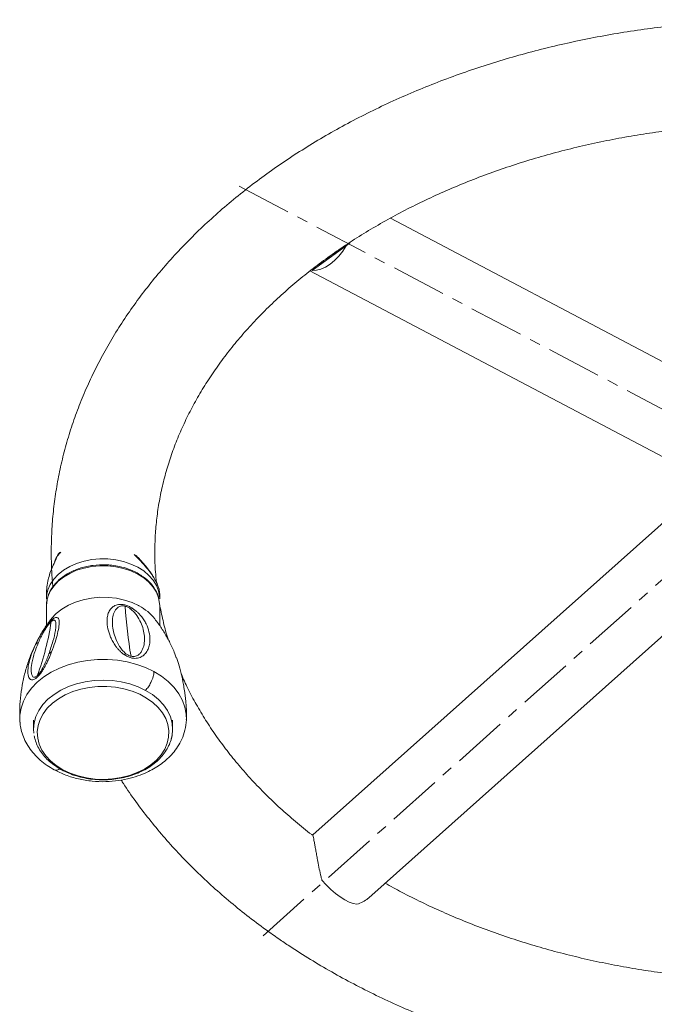
# Model space of a CAD drawing. Units: millimetres. Extents: x -1939 to 4781, y -2061 to 2691.
# Drawn here: x -797 to -601, y 94 to 399 of the extents above; entities that cross this region are included whole.
import ezdxf

# ---------------------------------------------------------------- set-up
doc = ezdxf.new("R2010")
doc.units = ezdxf.units.MM
doc.linetypes.add('CENTERX2', pattern=[20.32, 12.7, -2.54, 2.54, -2.54])
doc.layers.add('FORMAT', color=7, linetype='Continuous')

msp = doc.modelspace()

# ---------------------------------------------------------------- linework, layer by layer
at = {"color": 7, "linetype": 'Continuous', "lineweight": 15}
for p, q in [((-576.7896549, 281.4108944), (-682.7350772, 337.2164857)), ((-706.9344013, 321.0865238), (-696.3806746, 328.722585)), ((-707.5807354, 320.9172903), (-590.9579499, 259.4875149)), ((-591.5243163, 249.3451959), (-706.6926425, 146.6534342)), ((-785.2892286, 233.5135904), (-785.2888032, 233.513851)), ((-789.0073522, 221.2235218), (-789.0073522, 219.6019378)), ((-789.0062352, 219.4621253), (-789.0073522, 219.6019378)), ((-754.0082595, 219.7279925), (-754.0073514, 219.6019378)), ((-754.0073514, 219.6019378), (-754.0073514, 220.9456816)), ((-789.0073522, 217.4806174), (-788.9892294, 218.0436313)), ((-789.0073522, 217.4806174), (-789.0073522, 211.349823)), ((-754.0073514, 211.346649), (-754.0073514, 217.4806174)), ((-689.3890901, 127.2475819), (-589.2215285, 216.5636612)), ((-797.2487345, 182.2304617), (-797.2109319, 181.8644103)), ((-793.0073523, 182.1252776), (-793.0073523, 179.483201)), ((-750.0073514, 179.483201), (-750.0073514, 182.1252776)), ((-745.7749137, 182.029128), (-745.7659371, 182.2313374)), ((-750.0073514, 179.483201), (-750.0080838, 179.3577148))]:
    msp.add_line(p, q, dxfattribs=at)
at = {"color": 8, "linetype": 'Continuous', "lineweight": 15}
msp.add_line((-784.5236577, 234.0249759), (-785.2050874, 233.4551322), dxfattribs=at)
at = {"color": 7, "linetype": 'Continuous', "lineweight": 15, "flags": 128}
for points in [[(-706.9344013, 321.0865238), (-705.6081885, 321.1497461), (-704.217073, 321.5002386), (-702.7943727, 322.1296068), (-701.374162, 323.0227771), (-699.9904558, 324.1583576), (-698.6763945, 325.5091504), (-697.4634505, 327.0428035), (-696.3806746, 328.722585)], [(-760.820485, 227.2796197), (-758.9570796, 226.1044415), (-757.3491617, 224.753707), (-756.0294636, 223.2549135), (-755.0248507, 221.6385719), (-754.355774, 219.9375864), (-754.035854, 218.1865841), (-754.0073514, 217.4806174)], [(-760.3489843, 217.4194257), (-762.5217546, 218.438172), (-764.8774457, 219.2278991), (-767.3681026, 219.7725306), (-769.9430226, 220.0609792), (-772.5497879, 220.0873731), (-775.1353322, 219.8511748), (-777.6470213, 219.3571928), (-780.0337244, 218.615483), (-782.2468552, 217.6411445), (-784.2413606, 216.4540121), (-785.9766383, 215.0782524), (-787.4173631, 213.5418718), (-787.4834786, 213.4583739)], [(-758.3777725, 191.3356246), (-760.7123582, 192.4444383), (-763.2316493, 193.3282931), (-765.8925399, 193.972066), (-768.6495015, 194.3647419), (-771.4553617, 194.4996021), (-774.2621115, 194.3743389), (-777.0217265, 193.9910957), (-779.6869891, 193.3564299), (-782.2122959, 192.4812008), (-784.554438, 191.3803839), (-786.6733409, 190.0728143), (-788.5327496, 188.5808649), (-790.1008489, 186.9300636), (-791.3508084, 185.1486558), (-792.2612408, 183.267122), (-792.8165684, 181.3176558), (-793.0072895, 179.333613), (-792.94288, 178.1203823)], [(-783.9252902, 166.8117745), (-781.6682247, 165.7430013), (-779.2298382, 164.8964884), (-776.6536438, 164.2873418), (-773.9856136, 163.9264318), (-771.2733588, 163.8201988), (-768.5652796, 163.9705386), (-765.9097018, 164.3747683), (-763.3540141, 165.0256745), (-760.943823, 165.9116416), (-758.7221383, 167.0168597), (-756.728606, 168.3216061), (-754.9988008, 169.8025974), (-753.5635911, 171.4334055), (-752.4485882, 173.1849285), (-751.6736894, 175.0259104), (-751.2527228, 176.9234989), (-751.1932005, 178.8438314), (-751.4961847, 180.7526396), (-752.1562687, 182.6158608), (-753.1616732, 184.4002457), (-754.4944568, 186.0739519), (-756.1308359, 187.6071121), (-758.0416093, 188.972367), (-760.1926792, 190.1453536), (-762.5456597, 191.10514), (-765.0585618, 191.8345987), (-767.6865427, 192.3207126), (-770.382706, 192.5548068), (-773.0989387, 192.5327041), (-775.7867694, 192.2547987), (-778.3982339, 191.72605), (-780.8867304, 190.9558935), (-783.2078517, 189.9580726), (-785.3201772, 188.7503935), (-787.1860126, 187.3544072), (-788.7720619, 185.7950252), (-790.0500221, 184.1000747), (-790.9970878, 182.299802), (-791.5963588, 180.4263331), (-791.8371409, 178.5131001), (-791.7151375, 176.5942447), (-791.2325257, 174.7040089), (-790.3979176, 172.876124), (-789.226207, 171.1432087), (-787.738303, 169.5361868), (-785.9607573, 168.0837357), (-783.9252902, 166.8117745)], [(-750.4193724, 176.3348289), (-750.1981352, 177.276045), (-750.0074142, 179.2600878), (-750.1845631, 181.2447596), (-750.7265508, 183.1961021), (-751.6241038, 185.0807274), (-752.8618646, 186.8663889), (-754.4186549, 188.5225335), (-756.2678376, 190.0208241), (-758.3777725, 191.3356246)], [(-693.0799163, 125.2422089), (-694.1934524, 125.4558162), (-695.4386823, 125.9094654), (-696.785782, 126.5922913), (-698.2024878, 127.4879399), (-699.6548689, 128.57496), (-701.1081399, 129.8273167), (-702.5274942, 131.2150156), (-703.8789376, 132.7048206)]]:
    msp.add_lwpolyline(points, dxfattribs=at)
at = {"color": 8, "linetype": 'Continuous', "lineweight": 15, "flags": 128}
for points in [[(-789.0073522, 219.6019378), (-788.9431004, 220.6613449), (-788.5524095, 222.4051522), (-787.8147305, 224.0918942), (-786.7450802, 225.6872336), (-785.3652337, 227.1586939), (-783.7032807, 228.4763204), (-781.7930538, 229.6132901), (-779.6734396, 230.5464575), (-777.3875875, 231.2568261), (-774.9820307, 231.7299348), (-772.5057394, 231.9561524), (-770.0091239, 231.9308738), (-767.543008, 231.6546137), (-765.1575947, 231.1329958), (-762.9014441, 230.3766389), (-760.820485, 229.4009401)], [(-785.2050874, 233.4551322), (-785.2798131, 233.5045493), (-785.2892286, 233.5135904)], [(-788.9892294, 218.0436313), (-788.9431004, 218.5400246), (-788.5524095, 220.2838319), (-787.8147305, 221.9705738), (-786.7450802, 223.5659132), (-785.3652337, 225.0373735), (-783.7032807, 226.355), (-781.7930538, 227.4919697), (-779.6734396, 228.4251371), (-777.3875875, 229.1355057), (-774.9820307, 229.6086144), (-772.5057394, 229.834832), (-770.0091239, 229.8095534), (-767.543008, 229.5332933), (-765.1575947, 229.0116754), (-762.9014441, 228.2553185), (-760.820485, 227.2796197)], [(-760.820485, 229.4009401), (-758.9570796, 228.2257618), (-757.3491617, 226.8750274), (-756.0294636, 225.3762339), (-755.0248507, 223.7598923), (-754.355774, 222.0589068), (-754.035854, 220.3079045), (-754.0082595, 219.7279925)], [(-755.7823906, 197.120028), (-758.3548926, 198.3551754), (-761.1191872, 199.3620568), (-764.0349645, 200.1259898), (-767.0597061, 200.6358344), (-770.1493044, 200.884156), (-773.2587061, 200.8673334), (-776.3425691, 200.585612), (-779.3559237, 200.0431), (-782.2548285, 199.2477083), (-784.9970108, 198.2110356), (-787.5424836, 196.9481989), (-789.854128, 195.4776132), (-791.8982352, 193.8207229), (-793.6449973, 192.0016892), (-795.0689427, 190.0470378), (-796.1493071, 187.9852719), (-796.8703362, 185.8464566), (-797.221516, 183.6617807), (-797.2487615, 182.2312007)], [(-745.7659371, 182.2313374), (-745.8169784, 183.9398906), (-746.2153926, 186.120511), (-746.9826205, 188.2512745), (-748.1074742, 190.3011098), (-749.5735508, 192.2401255), (-751.3594716, 194.0400466), (-753.4391939, 195.674626), (-755.7823906, 197.120028)]]:
    msp.add_lwpolyline(points, dxfattribs=at)
at = {"color": 7, "linetype": 'Continuous', "lineweight": 15}
for centre, radius, start, end in [((-617.18653, 226.8408972), 147.8193209, 183.687491835, 189.726220688), ((-762.1453106, 215.201123), 1.6693409, 106.246656911, 125.56133574), ((-767.5586225, 203.74104), 15.4621188, 38.870486865, 62.207068762), ((-872.5111585, 225.4344191), 85.9292509, 339.867397365, 351.404048799), ((-791.1314532, 204.6694073), 1.492211, 103.745281784, 146.500097013), ((-786.9986956, 201.7330182), 1.5244363, 105.76602601, 146.403416111), ((-763.279881, 200.3457357), 2.6027001, 116.69241069, 129.657366339), ((-784.3082492, 182.7050859), 12.9491864, 182.097250443, 187.956871092)]:
    msp.add_arc(centre, radius, start, end, dxfattribs=at)
for points, knots in [([(-717.1981239, 114.5541582), (-716.0854114, 113.7964905), (-712.9025986, 111.6292509), (-707.4847546, 108.1888683), (-700.8873785, 104.2939117), (-694.0921736, 100.5870119), (-687.1123278, 97.0697537), (-679.9570521, 93.7475966), (-672.6370575, 90.6246647), (-665.1628576, 87.7050313), (-657.5451791, 84.9923768), (-649.7948131, 82.4900884), (-641.9226772, 80.2012583), (-633.9397964, 78.1286949), (-625.8572958, 76.2749251), (-617.6863904, 74.6421976), (-609.4383755, 73.2324849), (-601.1246167, 72.0474849), (-592.75654, 71.088622), (-584.3456208, 70.357048), (-575.9033736, 69.8536426), (-567.4413407, 69.5790137), (-558.971081, 69.5334979), (-550.5041785, 69.7171605), (-542.0522155, 70.1297938), (-533.6267552, 70.7709174), (-525.2393096, 71.6397818), (-516.901344, 72.7353697), (-508.6242702, 74.0563967), (-500.4194369, 75.6013122), (-492.2981188, 77.3683), (-484.2715072, 79.3552785), (-476.3507011, 81.5599009), (-468.5466977, 83.9795545), (-460.8703851, 86.611359), (-453.3325335, 89.4521647), (-445.9437877, 92.4985485), (-438.7146591, 95.7468091), (-431.6555348, 99.1929525), (-424.7766912, 102.8326676), (-418.0882487, 106.6613267), (-411.6001419, 110.6739832), (-405.3220821, 114.8653762), (-399.2635686, 119.2299017), (-393.4338642, 123.7616007), (-387.8419662, 128.4541483), (-382.4965723, 133.3008464), (-377.4060414, 138.2946204), (-372.5783499, 143.4280222), (-368.0210442, 148.6932416), (-363.7411924, 154.082127), (-359.745336, 159.5862157), (-356.0394463, 165.1967759), (-352.6288874, 170.9048573), (-349.5183901, 176.7013504), (-346.7120386, 182.5770505), (-344.2132725, 188.5227238), (-342.024904, 194.5291703), (-340.1491506, 200.5872814), (-338.5876801, 206.688086), (-337.3416649, 212.8227848), (-336.4118423, 218.9827696), (-335.7985746, 225.1596266), (-335.5019052, 231.3451264), (-335.5216076, 237.5311811), (-335.8572014, 243.7095487), (-336.5079268, 249.8720867), (-337.472761, 256.0107413), (-338.750496, 262.1177695), (-340.3397057, 268.1854124), (-342.2387132, 274.2058555), (-344.4455477, 280.171199), (-346.9578926, 286.0734402), (-349.7730313, 291.9044691), (-352.8877937, 297.6560792), (-356.298509, 303.319991), (-360.0009668, 308.8878886), (-363.990392, 314.3514643), (-368.2614322, 319.7024704), (-372.8081597, 324.9327726), (-377.6240868, 330.0344025), (-382.702191, 334.9996055), (-388.0349502, 339.8208834), (-393.6143818, 344.4910276), (-399.4320856, 349.0031456), (-405.4792864, 353.3506782), (-411.7468751, 357.5274098), (-418.2254462, 361.5274728), (-424.9053322, 365.3453464), (-431.7766331, 368.9758526), (-438.829242, 372.4141496), (-446.0528343, 375.6557089), (-453.4369097, 378.6963237), (-460.9708244, 381.5321079), (-468.643841, 384.1594972), (-476.4451129, 386.575227), (-484.3636784, 388.7763207), (-492.3884703, 390.7600851), (-500.5083259, 392.5241068), (-508.7119961, 394.0662498), (-516.988156, 395.3846536), (-525.3254139, 396.4777318), (-533.7123227, 397.3441709), (-542.1373895, 397.9829302), (-550.5890873, 398.3932406), (-559.0558656, 398.5746047), (-567.5261568, 398.5267963), (-575.9883733, 398.2498611), (-584.4309389, 397.744118), (-592.8423072, 397.0101575), (-601.2109865, 396.0488381), (-609.5255322, 394.861286), (-617.7745569, 393.448894), (-625.9467408, 391.813321), (-634.0308421, 389.9564914), (-642.0157059, 387.8805945), (-649.8902737, 385.5880855), (-657.6435916, 383.0816857), (-665.2648187, 380.3643847), (-672.743235, 377.4394432), (-680.0682488, 374.3103967), (-687.2294054, 370.9810615), (-694.2163553, 367.4555616), (-701.0188839, 363.7383352), (-707.6269387, 359.8341427), (-714.0306793, 355.7480543), (-720.2204781, 351.4854691), (-726.1869288, 347.0521343), (-731.9208732, 342.4541567), (-737.4134313, 337.6980125), (-742.6560385, 332.790553), (-747.6404861, 327.7390057), (-752.3589669, 322.550968), (-756.8041234, 317.2343921), (-760.9690963, 311.7975606), (-764.8475713, 306.2490514), (-768.4338204, 300.5976919), (-771.7227349, 294.8525048), (-774.7098466, 289.0226462), (-777.3913346, 283.1173406), (-779.7640188, 277.1458153), (-781.8253294, 271.1172397), (-783.5732958, 265.0406705), (-785.0063958, 258.9250156), (-786.1238761, 252.7789848), (-786.9242857, 246.6111559), (-787.4106522, 240.4296824), (-787.5709237, 234.2434074), (-787.4587558, 228.4756975), (-787.1451748, 224.780116), (-787.006073, 223.1407883)], [0, 0, 0, 0, 0.0036734435, 0.0105075508, 0.0173428785, 0.0241805792, 0.0310198982, 0.0378601983, 0.0447009127, 0.0515415362, 0.058381767, 0.0652213838, 0.0720602367, 0.0788982379, 0.0857353533, 0.0925715952, 0.0994070149, 0.1062416964, 0.1130757509, 0.1199093117, 0.1267425294, 0.1335755678, 0.1404086001, 0.1472418051, 0.1540753154, 0.1609092998, 0.1677439351, 0.174579391, 0.181415826, 0.1882533835, 0.1950921869, 0.2019323349, 0.2087738956, 0.2156169003, 0.2224613365, 0.2293071402, 0.236154187, 0.2430022834, 0.2498511563, 0.2567003937, 0.263549407, 0.2703975864, 0.2772442016, 0.2840883956, 0.290929182, 0.2977654479, 0.304595961, 0.3114193856, 0.3182343062, 0.3250392608, 0.3318327837, 0.3386134574, 0.3453799718, 0.3521311888, 0.3588662086, 0.3655844329, 0.3722856214, 0.3789699371, 0.3856379748, 0.392290773, 0.3989298043, 0.4055569464, 0.4121744341, 0.4187847942, 0.4253907673, 0.4319951597, 0.4385999708, 0.4452080731, 0.4518222159, 0.4584449384, 0.4650784954, 0.4717247948, 0.4783853523, 0.4850612647, 0.4917532014, 0.4984614152, 0.5051857693, 0.5119257793, 0.5186806658, 0.5254494133, 0.5322308327, 0.5390236217, 0.5458264217, 0.5526378675, 0.5594566287, 0.566281443, 0.5731111402, 0.5799446579, 0.5867810511, 0.593619495, 0.6004592839, 0.6072998267, 0.614140546, 0.6209810412, 0.6278210445, 0.6346603647, 0.6414988782, 0.64833652, 0.6551732759, 0.6620091748, 0.6688442821, 0.6756786935, 0.6825125299, 0.689345932, 0.6961790563, 0.7030120709, 0.7098451517, 0.7166784662, 0.7235121479, 0.7303463763, 0.7371813258, 0.744017162, 0.7508540378, 0.757692089, 0.7645314296, 0.7713721465, 0.7782142937, 0.7850578855, 0.7919028894, 0.798749218, 0.8055967199, 0.8124451702, 0.8192942608, 0.8261434732, 0.8329922272, 0.839839865, 0.846685605, 0.8535285378, 0.8603676249, 0.8672017034, 0.8740294966, 0.8808496328, 0.8876606732, 0.8944611485, 0.9012496059, 0.908024664, 0.914785075, 0.9215297898, 0.9282580239, 0.9349693186, 0.9416635932, 0.9483411839, 0.9550028661, 0.9616498572, 0.9682837993, 0.9749067225, 0.981520989, 0.9881292229, 0.9947342269, 1, 1, 1, 1]), ([(-754.985705, 224.6010028), (-755.1077164, 225.7314945), (-755.4198238, 228.6233131), (-755.5655557, 233.2868144), (-755.4637509, 238.584921), (-755.0333571, 243.8806756), (-754.2912266, 249.1621381), (-753.2348529, 254.4183086), (-751.8682537, 259.6389402), (-750.1947906, 264.8145005), (-748.2188085, 269.9362025), (-745.9449253, 274.9959914), (-743.3780045, 279.9864346), (-740.5230216, 284.900577), (-737.385034, 289.7317874), (-733.9691842, 294.4736215), (-730.2807379, 299.1197155), (-726.3251376, 303.6637124), (-722.1080618, 308.0992195), (-717.6354826, 312.4197938), (-712.9137147, 316.6189463), (-707.9494566, 320.6901628), (-702.7498197, 324.6269329), (-697.3223485, 328.4227859), (-691.6750311, 332.0713286), (-685.8163007, 335.5662834), (-679.7550317, 338.9015259), (-673.5005557, 342.0711058), (-667.0626473, 345.0692855), (-660.4514706, 347.8905892), (-653.6775266, 350.5298367), (-646.751631, 352.9821591), (-639.6849284, 355.2430012), (-632.4888677, 357.3081398), (-625.1751757, 359.1736996), (-617.7558308, 360.8361672), (-610.2430363, 362.2924018), (-602.6491939, 363.5396458), (-594.9868762, 364.5755328), (-587.2688009, 365.3980942), (-579.5078036, 366.0057647), (-571.7168116, 366.3973869), (-563.9088175, 366.5722146), (-556.096859, 366.5299146), (-548.2940106, 366.2705703), (-540.513333, 365.7946842), (-532.7678393, 365.1031763), (-525.0704508, 364.1973792), (-517.4339948, 363.0790367), (-509.871178, 361.7502999), (-502.3945599, 360.2137232), (-495.0165263, 358.4722591), (-487.7492618, 356.5292505), (-480.6047231, 354.3884233), (-473.5946112, 352.0538758), (-466.7303442, 349.5300675), (-460.0230299, 346.8218042), (-453.4834389, 343.9342227), (-447.1219775, 340.8727708), (-440.9486624, 337.6431855), (-434.9731597, 334.2515038), (-429.2047082, 330.7040164), (-423.6520932, 327.0072357), (-418.3235732, 323.1678186), (-413.2269126, 319.1925504), (-408.3693779, 315.0883023), (-403.7577362, 310.8619836), (-399.3982638, 306.5204914), (-395.2967635, 302.07066), (-391.4585942, 297.5192125), (-387.8887129, 292.8727181), (-384.5917297, 288.1375608), (-381.5719741, 283.3199243), (-378.8335713, 278.4258014), (-376.3805208, 273.4610347), (-374.2167698, 268.4313962), (-372.3462686, 263.3427094), (-370.772992, 258.201011), (-369.5009093, 253.0127436), (-368.5338914, 247.7849549), (-367.8755472, 242.5254693), (-367.5290009, 237.2429913), (-367.4966386, 231.9471009), (-367.7798362, 226.6487176), (-368.3786522, 221.3592663), (-369.2917701, 216.0902152), (-370.5167796, 210.8520969), (-372.050355, 205.6547779), (-373.8884757, 200.5073918), (-376.0266508, 195.4183183), (-378.4601075, 190.3952587), (-381.1839114, 185.4453655), (-384.1930532, 180.5754064), (-387.4823859, 175.7918711), (-391.0468789, 171.1012415), (-394.8805364, 166.5095273), (-398.9801793, 162.0243782), (-403.3311096, 157.6474649), (-407.9601715, 153.4029292), (-411.2785582, 150.5056929), (-413.120497, 149.0633831), (-413.2606513, 148.9536368)], [0, 0, 0, 0, 0.0067939037, 0.0173789296, 0.0279805131, 0.0385855733, 0.0491795887, 0.0597515648, 0.0702922746, 0.0807947869, 0.0912546588, 0.101669832, 0.1120403175, 0.1223677702, 0.1326550377, 0.1429057415, 0.1531239227, 0.1633137632, 0.1734793791, 0.1836246789, 0.1937532726, 0.2038684211, 0.213973015, 0.2240695747, 0.2341602637, 0.2442469111, 0.2543310395, 0.2644138941, 0.2744963429, 0.2845790546, 0.2946626803, 0.3047476974, 0.3148344338, 0.3249230888, 0.3350137522, 0.3451064217, 0.3552010169, 0.3652973926, 0.3753953503, 0.3854946475, 0.3955950071, 0.4056961244, 0.4157976743, 0.4258993176, 0.4360006842, 0.4461013304, 0.4562009112, 0.4662990922, 0.4763955556, 0.4864900067, 0.4965821817, 0.5066718553, 0.5167588508, 0.5268430499, 0.5369244061, 0.5470029576, 0.557078844, 0.5671523242, 0.5772237968, 0.5872938229, 0.5973631514, 0.6074324252, 0.6175027499, 0.6275755144, 0.6376524019, 0.6477354187, 0.6578269198, 0.6679296277, 0.6780466408, 0.6881814251, 0.6983377831, 0.7085197907, 0.7187316909, 0.7289777365, 0.7392619676, 0.7495879215, 0.759958272, 0.7703744156, 0.7808360365, 0.79134071, 0.801883625, 0.8124575205, 0.8230529136, 0.8336586534, 0.8442591655, 0.8548424931, 0.8653985154, 0.8759192066, 0.886398982, 0.896834721, 0.9072255361, 0.9175723862, 0.9278776283, 0.9381445779, 0.9483771234, 0.9585794121, 0.9687556115, 0.9789097392, 0.9890455501, 0.9991664691, 1, 1, 1, 1]), ([(-695.1571568, 329.7733858), (-695.3069585, 329.628219), (-695.6856344, 329.2612595), (-696.1188414, 328.9255126), (-696.3806746, 328.722585)], [0, 0, 0, 0, 0.395593526, 1, 1, 1, 1]), ([(-697.0861557, 328.5271961), (-697.1626477, 328.4537816), (-697.6239439, 328.0110446), (-698.5670455, 327.2481819), (-699.7255249, 326.337807), (-700.7617959, 325.5641543), (-701.3292896, 325.1509237), (-701.6159818, 324.9421637)], [0, 0, 0, 0, 0.0538318811, 0.3246409643, 0.6024694576, 0.7991714752, 1, 1, 1, 1]), ([(-701.6159818, 324.9421637), (-701.9591632, 324.6959178), (-702.6578715, 324.1945675), (-703.5300811, 323.6011734), (-704.26981, 323.165161), (-704.7451811, 322.9184713), (-704.9558852, 322.8835902), (-704.991218, 322.877741)], [0, 0, 0, 0, 0.2346902772, 0.4778232526, 0.7121636119, 0.9517330256, 1, 1, 1, 1]), ([(-785.2721186, 233.5043809), (-785.6406693, 232.879652), (-786.0922869, 232.1141167), (-786.4353204, 231.3033606), (-786.4984152, 231.1542367)], [0, 0, 0, 0, 0.8160681057, 1, 1, 1, 1]), ([(-784.8455269, 234.023956), (-784.9599211, 233.9274485), (-785.135378, 233.7794261), (-785.2362591, 233.5747367), (-785.2713679, 233.5035005)], [0, 0, 0, 0, 0.6519792571, 1, 1, 1, 1]), ([(-754.0445346, 221.2732108), (-754.0437145, 221.3879522), (-754.0400752, 221.897141), (-754.29546, 222.9084838), (-754.8064919, 224.3083126), (-755.5511301, 225.7850417), (-756.4981712, 227.3164294), (-757.6261632, 228.8864316), (-758.9358336, 230.4859206), (-760.2327108, 231.9260478), (-761.121025, 232.7930313), (-761.4844791, 233.147758)], [0, 0, 0, 0, 0.0364681725, 0.1618350515, 0.2847150329, 0.4072059364, 0.5283756549, 0.6508349828, 0.7775787436, 0.9089962622, 1, 1, 1, 1]), ([(-786.408116, 231.0687107), (-786.750179, 230.381102), (-787.7191316, 228.4333315), (-788.517568, 225.5755701), (-788.976222, 222.9545767), (-788.9688309, 221.7086265), (-788.9659501, 221.2230083)], [0, 0, 0, 0, 0.215145666, 0.6094372535, 0.8477753282, 1, 1, 1, 1]), ([(-760.9712135, 227.6065601), (-761.8554135, 228.0371465), (-763.5545736, 228.864601), (-766.2422323, 229.6135332), (-768.6167823, 230.0085872), (-771.3446595, 230.2064444), (-774.6122378, 230.0558778), (-778.4085526, 229.2456197), (-781.2936727, 228.0685088), (-783.3489845, 226.8591246), (-784.8642285, 225.7361492), (-786.3803968, 224.2750586), (-787.7471978, 222.3786033), (-788.7259586, 220.2600948), (-788.8601504, 218.7586475), (-788.9211801, 218.0757972)], [0, 0, 0, 0, 0.0848799143, 0.1631130732, 0.2278131211, 0.278442002, 0.3809600735, 0.4861203185, 0.5910968548, 0.6425989552, 0.6972796979, 0.7634665183, 0.8407362951, 0.9275677127, 1, 1, 1, 1]), ([(-754.2203103, 218.8763727), (-754.2719153, 219.3446447), (-754.4359762, 220.8333597), (-755.7197138, 223.1724119), (-757.9102101, 225.7082278), (-759.967724, 226.9842293), (-760.9712135, 227.6065601)], [0, 0, 0, 0, 0.1335542078, 0.4245910931, 0.7193618629, 1, 1, 1, 1]), ([(-754.0197813, 220.9461925), (-754.0141274, 220.9758961), (-753.9984675, 221.0581672), (-754.0259697, 221.1719699), (-754.0435424, 221.2446848)], [0, 0, 0, 0, 0.3610445432, 1, 1, 1, 1]), ([(-764.9409111, 202.3494882), (-765.2319832, 202.562091), (-765.81007, 202.9843331), (-766.5115849, 203.6665128), (-767.1298184, 204.3597904), (-767.8373586, 205.2844574), (-768.5606185, 206.4439325), (-769.4311054, 208.2339395), (-770.1085175, 210.3754074), (-770.3519994, 212.4884986), (-770.2109706, 214.1927317), (-769.8168067, 215.5337019), (-769.2331522, 216.4814205), (-768.6113201, 217.0758801), (-768.1193638, 217.4175932), (-767.5264541, 217.6974525), (-766.7786944, 217.8918476), (-765.849812, 217.9436738), (-764.7476213, 217.7735041), (-763.6045937, 217.370833), (-762.9401915, 216.9911516), (-762.6123471, 216.8038007)], [0, 0, 0, 0, 0.0324434096, 0.0644345691, 0.0943801859, 0.1267079983, 0.1885946365, 0.2500744119, 0.3718003369, 0.4938147044, 0.5751865802, 0.6566643984, 0.7381052888, 0.7704047266, 0.8002582159, 0.8322552678, 0.8647738106, 0.89822172, 0.9324450946, 0.9666655354, 1, 1, 1, 1]), ([(-764.4490153, 202.6710681), (-764.8467745, 203.0324873), (-765.6505592, 203.7628369), (-766.7244796, 205.3391013), (-767.675075, 207.2881308), (-768.3466313, 209.5395562), (-768.6585911, 211.6681113), (-768.6168054, 213.6527419), (-768.2551213, 215.157394), (-767.6856709, 216.2214294), (-767.0734928, 216.9065942), (-766.3263847, 217.3384747), (-765.5729191, 217.4443968), (-765.0861752, 217.4174826), (-764.8278878, 217.3616585), (-764.6998179, 217.3339786)], [0, 0, 0, 0, 0.06052178331, 0.12230134357, 0.24867625384, 0.37571107874, 0.5037789007, 0.63095209902, 0.75784384331, 0.82067724425, 0.88250151571, 0.94296148538, 0.97192176394, 0.98607762302, 1, 1, 1, 1]), ([(-762.6123471, 216.8038007), (-762.3180046, 216.6086427), (-761.734185, 216.2215525), (-761.0176208, 215.604725), (-760.3804057, 214.9776516), (-759.6450708, 214.1406815), (-758.8856978, 213.0862864), (-757.960683, 211.4354562), (-757.2280467, 209.3985498), (-756.9646935, 207.2825041), (-757.1240359, 205.4941305), (-757.5608679, 204.0290243), (-758.203302, 202.950736), (-758.8832424, 202.2547506), (-759.4166267, 201.8496822), (-760.0517938, 201.5130377), (-760.8346722, 201.2732491), (-761.7800576, 201.1915817), (-762.8648658, 201.346767), (-763.9759405, 201.7512136), (-764.621103, 202.1512095), (-764.9409111, 202.3494882)], [0, 0, 0, 0, 0.0324701532, 0.0644035771, 0.0944567396, 0.126969756, 0.1888932488, 0.250308332, 0.3720347339, 0.4943674524, 0.5758305862, 0.6574709, 0.7397237389, 0.7723580711, 0.8025593224, 0.8346584882, 0.8671757836, 0.9000105047, 0.9335315415, 0.9670514822, 1, 1, 1, 1]), ([(-764.6998179, 217.3339786), (-764.5594729, 217.2930222), (-764.2767112, 217.2105048), (-763.7172792, 216.9593382), (-763.3577634, 216.7199787), (-763.1161561, 216.5591208)], [0, 0, 0, 0, 0.2442529787, 0.4921115764, 1, 1, 1, 1]), ([(-763.1161561, 216.5591208), (-762.7177105, 216.2269468), (-761.909199, 215.5529114), (-760.7975209, 214.1158397), (-759.7799565, 212.3120205), (-759.0334454, 210.1609229), (-758.6722549, 208.04394), (-758.7032056, 205.9845168), (-759.0963137, 204.3501336), (-759.724388, 203.1610378), (-760.3989898, 202.3774553), (-761.217228, 201.8943914), (-762.1051768, 201.7349617), (-762.6248348, 201.8242137), (-762.8811339, 201.8682334)], [0, 0, 0, 0, 0.06045018103, 0.12266330323, 0.24921912348, 0.3761976279, 0.50426120966, 0.63145216827, 0.75794854477, 0.82126634542, 0.88333727548, 0.94356705919, 0.97216686732, 1, 1, 1, 1]), ([(-760.550634, 217.5007643), (-760.5376237, 217.5041066), (-760.4479109, 217.5271535), (-760.3945806, 217.4690785), (-760.3489843, 217.4194257)], [0, 0, 0, 0, 0.1450216716, 1, 1, 1, 1]), ([(-751.3496674, 206.9421268), (-751.3685049, 206.997502), (-751.9695757, 208.7644218), (-752.8892037, 212.2763083), (-753.6127123, 215.7417191), (-753.9752388, 217.4781228)], [0, 0, 0, 0, 0.0158859824, 0.5068927249, 1, 1, 1, 1]), ([(-787.4645537, 213.4815563), (-788.1187693, 212.608196), (-789.4441937, 210.8387903), (-791.2846466, 207.8010463), (-792.9932064, 204.4293218), (-794.4831132, 200.7337161), (-795.6727456, 196.8904753), (-796.5498093, 192.9462481), (-797.0920011, 188.9450309), (-797.3280271, 185.361113), (-797.2464603, 183.1252617), (-797.2138032, 182.2300881)], [0, 0, 0, 0, 0.1022496809, 0.2071552744, 0.3256601696, 0.4450420506, 0.5645647323, 0.683903686, 0.8028028561, 0.9210476667, 1, 1, 1, 1]), ([(-792.3757881, 205.493012), (-792.2055301, 205.8451343), (-791.8665975, 206.5461045), (-791.2892089, 207.6284651), (-790.6950534, 208.6635239), (-790.1017629, 209.6209099), (-789.6015421, 210.3712638), (-789.1838157, 210.9587099), (-788.725734, 211.5713694), (-788.1104797, 212.3260816), (-787.3440994, 213.1148161), (-786.6685684, 213.6358934), (-786.2399393, 213.83212), (-785.9668845, 213.8866398), (-785.6255968, 213.882544), (-785.2966793, 213.6252297), (-785.0331006, 212.7848378), (-785.0898529, 211.2655883), (-785.5416274, 208.9703183), (-786.2706431, 206.3142155), (-787.0321597, 204.2381079), (-787.4128996, 203.2001043)], [0, 0, 0, 0, 0.0416756891, 0.0829638189, 0.1231676648, 0.1561888706, 0.1863280842, 0.202950393, 0.2187086424, 0.2521696644, 0.2862549092, 0.3203969762, 0.3536927683, 0.3694842438, 0.3861440977, 0.4493742779, 0.5113434601, 0.6339152745, 0.7556559396, 0.8778338803, 1, 1, 1, 1]), ([(-787.5471557, 212.590963), (-787.4227769, 212.6959232), (-787.1707066, 212.9086393), (-786.7752735, 213.0946282), (-786.3111281, 213.0390422), (-786.0702746, 212.3743946), (-786.0580441, 211.2293098), (-786.3020045, 209.3586475), (-786.9133717, 206.6139343), (-787.8174804, 203.9202536), (-788.2684807, 202.5765537)], [0, 0, 0, 0, 0.0277430646, 0.0562250559, 0.1152915651, 0.2384391676, 0.3646855221, 0.4913047246, 0.7462454243, 1, 1, 1, 1]), ([(-748.8808161, 201.431787), (-749.0265669, 201.8469555), (-749.5789905, 203.4205241), (-750.7899262, 205.9979103), (-752.4850326, 209.0964534), (-754.0833654, 211.5833916), (-755.1669449, 212.9493465), (-755.559438, 213.4441213)], [0, 0, 0, 0, 0.0934144414, 0.3540587439, 0.6093675252, 0.8585054784, 1, 1, 1, 1]), ([(-791.4860112, 206.1188842), (-791.2461723, 206.6473762), (-790.769807, 207.6970608), (-789.8936416, 209.3505003), (-789.0214835, 210.7901203), (-788.2888217, 211.7850449), (-787.8556883, 212.2918), (-787.6493008, 212.4919195), (-787.5471557, 212.5909625)], [0, 0, 0, 0, 0.2596620747, 0.5157377119, 0.7647799351, 0.8848305985, 0.9430004613, 1, 1, 1, 1]), ([(-787.4128996, 203.2001043), (-787.5613989, 202.8273667), (-787.8575774, 202.0839503), (-788.3644386, 200.9273659), (-788.8915251, 199.8202728), (-789.4244968, 198.7998303), (-789.9691723, 197.852183), (-790.5726771, 196.9159835), (-791.2614226, 196.0051398), (-791.9911536, 195.2426088), (-792.6674972, 194.7553919), (-793.1296085, 194.5846599), (-793.4407583, 194.551449), (-793.8473301, 194.588997), (-794.2854762, 194.9072345), (-794.7245536, 195.8618692), (-794.8307502, 197.5082406), (-794.4537445, 199.8760558), (-793.6850919, 202.5159589), (-792.812471, 204.5000963), (-792.3757881, 205.493012)], [0, 0, 0, 0, 0.0421913922, 0.0841497279, 0.1250004876, 0.1582674251, 0.1886068453, 0.2210442995, 0.2539848611, 0.2873905638, 0.3207288501, 0.3535326307, 0.3692273305, 0.3857774408, 0.4489889735, 0.5111535899, 0.6340016234, 0.7561366968, 0.8779642567, 1, 1, 1, 1]), ([(-791.8323102, 195.858087), (-791.9578876, 195.7535867), (-792.2121556, 195.5419954), (-792.6473747, 195.3541483), (-793.2205582, 195.4222272), (-793.6165689, 196.1577851), (-793.7659084, 197.3991457), (-793.6376407, 199.3801934), (-793.0456879, 202.1986259), (-792.0050739, 204.8142165), (-791.4860114, 206.1188839)], [0, 0, 0, 0, 0.02766135123, 0.05600846504, 0.11474274504, 0.23759094745, 0.36391653905, 0.49066052245, 0.74593937962, 1, 1, 1, 1]), ([(-788.2684813, 202.5765527), (-788.4759461, 202.0243347), (-788.8873279, 200.9293425), (-789.6527473, 199.1878968), (-790.4380466, 197.6744275), (-791.1211417, 196.6576476), (-791.5304692, 196.1537509), (-791.7322263, 195.9561228), (-791.8323102, 195.858087)], [0, 0, 0, 0, 0.2614625719, 0.5184537026, 0.7670610456, 0.8855469752, 0.9432242567, 1, 1, 1, 1]), ([(-762.8811339, 201.8682334), (-763.020336, 201.9092267), (-763.3004559, 201.9917186), (-763.8528324, 202.2480936), (-764.209459, 202.5011098), (-764.4490153, 202.6710681)], [0, 0, 0, 0, 0.2448695579, 0.4927573579, 1, 1, 1, 1]), ([(-745.7880102, 185.9097), (-745.8128871, 186.2843307), (-745.8620157, 187.0241752), (-745.9648273, 188.1104095), (-746.0819983, 189.1721806), (-746.2562642, 190.5434397), (-746.5043116, 192.1907227), (-746.9457018, 194.6469687), (-747.5771833, 197.429765), (-748.2740816, 199.8671082), (-748.7215125, 201.0662937), (-748.8605977, 201.4390641)], [0, 0, 0, 0, 0.05922451938, 0.11696033516, 0.17167252928, 0.23064214949, 0.34380867899, 0.45558425112, 0.67885256042, 0.90017036135, 1, 1, 1, 1]), ([(-755.7823906, 197.120028), (-755.8352557, 196.6246808), (-755.9443178, 195.6027668), (-756.6252534, 193.8986918), (-757.477343, 192.4123386), (-758.0838051, 191.6871444), (-758.3777725, 191.3356246)], [0, 0, 0, 0, 0.27236206025, 0.56188983962, 0.78763704649, 1, 1, 1, 1]), ([(-706.7951595, 146.5759467), (-706.8788051, 146.638332), (-708.7055148, 148.0007445), (-712.0577702, 150.7867184), (-716.824768, 154.9356691), (-721.3160939, 159.2187636), (-725.5597521, 163.6098044), (-729.5409611, 168.1071945), (-733.2571867, 172.7028583), (-736.7022999, 177.3907795), (-739.8745497, 182.1642003), (-742.7601228, 187.0184202), (-745.2848833, 191.7442195), (-746.6989563, 194.8723568), (-747.3621138, 196.3393589)], [0, 0, 0, 0, 0.0043559753, 0.0951288086, 0.1859661603, 0.2768907201, 0.3679285534, 0.4591090984, 0.5504650071, 0.6420317409, 0.7338468393, 0.8259487636, 0.9183752215, 1, 1, 1, 1]), ([(-745.7397692, 184.4164555), (-745.7391107, 184.5452779), (-745.7368394, 184.9896176), (-745.7667624, 185.5276518), (-745.7880102, 185.9097)], [0, 0, 0, 0, 0.2899185728, 1, 1, 1, 1]), ([(-745.8036175, 182.2283797), (-745.7666491, 182.7280373), (-745.7127178, 183.4569631), (-745.7458356, 184.1866337), (-745.756252, 184.4161362)], [0, 0, 0, 0, 0.6854711457, 1, 1, 1, 1]), ([(-797.2109319, 181.8644103), (-797.1675684, 181.3093852), (-797.0670069, 180.0222641), (-796.5510055, 178.0129746), (-795.6852476, 175.8349991), (-794.4461746, 173.6904249), (-792.8669924, 171.652481), (-790.9878682, 169.7938041), (-788.8982255, 168.1437978), (-787.3394057, 167.2312548), (-786.5752689, 166.7839242)], [0, 0, 0, 0, 0.0924804955, 0.2144652744, 0.3432038133, 0.4761338029, 0.6106359104, 0.7442054724, 0.8746089671, 1, 1, 1, 1]), ([(-786.5752689, 166.7839242), (-785.4286125, 166.2184459), (-783.0879199, 165.0641239), (-779.1244548, 163.8976738), (-774.9389626, 163.2029025), (-770.7481516, 163.0488814), (-766.7826669, 163.3764078), (-763.2043271, 164.0885895), (-760.1110821, 165.0631586), (-757.5469596, 166.1689437), (-755.3787619, 167.3544871), (-753.4450564, 168.6519926), (-751.6160202, 170.1605415), (-749.9089876, 171.920325), (-748.3865071, 173.9391145), (-747.109293, 176.2658271), (-746.0777147, 179.0631325), (-745.8723487, 181.1578013), (-745.7652699, 182.2499712)], [0, 0, 0, 0, 0.07472581217, 0.15253929408, 0.2312401528, 0.30818088486, 0.38074779751, 0.44839482406, 0.50981762952, 0.56358801537, 0.60937331945, 0.65484952358, 0.70229680038, 0.75266216228, 0.80680311489, 0.86496723787, 0.92959329547, 1, 1, 1, 1]), ([(-792.7571687, 177.2606226), (-792.6926916, 176.8973854), (-792.5152619, 175.8978201), (-791.883453, 174.3167763), (-790.9050616, 172.5457049), (-789.6282237, 170.8780765), (-788.0866672, 169.3342772), (-786.3297153, 167.9644263), (-784.6699599, 166.945476), (-782.8908613, 166.0407666), (-780.9561948, 165.2431777), (-778.5332392, 164.5121428), (-776.007762, 164.001392), (-773.4167578, 163.7176339), (-770.7975937, 163.6645206), (-768.1878733, 163.8429001), (-765.6249544, 164.2508313), (-763.1456005, 164.8836756), (-760.7856324, 165.7341996), (-758.5797658, 166.7925571), (-756.5619784, 168.0459803), (-754.764246, 169.4781817), (-753.2190777, 171.0690414), (-751.9462995, 172.7927132), (-750.9950744, 174.6229956), (-750.4279191, 176.1246525), (-750.2933749, 177.0181452), (-750.2569654, 177.2599363)], [0, 0, 0, 0, 0.02353704135, 0.06476981773, 0.10626705929, 0.14814102768, 0.1904053073, 0.23299634233, 0.27341651906, 0.2965842612, 0.33959097749, 0.38260825092, 0.4256254935, 0.46863825609, 0.51165349873, 0.55468443713, 0.59774264349, 0.64084207576, 0.6839939497, 0.72720046996, 0.7704462011, 0.81367441038, 0.85680024709, 0.89970540829, 0.94226121479, 0.98437511294, 1, 1, 1, 1]), ([(-765.9155654, 163.618421), (-765.6895512, 163.2556009), (-764.2911587, 161.010765), (-761.4419847, 156.9879601), (-757.3570967, 151.5615355), (-752.9677179, 146.2607677), (-748.3119908, 141.0813607), (-743.388101, 136.0344657), (-738.2052944, 131.1270862), (-732.7717728, 126.3659361), (-727.0917171, 121.7614377), (-721.8834913, 117.8315714), (-718.5204096, 115.4790966), (-717.1981239, 114.5541582)], [0, 0, 0, 0, 0.01943806671, 0.12026697758, 0.2213261483, 0.32260235215, 0.424079206, 0.52573809854, 0.62755908087, 0.72952167617, 0.83160557829, 0.93379122238, 1, 1, 1, 1]), ([(-706.6753083, 146.6345203), (-706.6761997, 146.628379), (-706.678316, 146.6137968), (-706.5927252, 146.2215337), (-706.4408204, 145.4687359), (-706.2376783, 144.403754), (-706.0010408, 143.1100056), (-705.7492973, 141.7071435), (-705.470089, 140.1540666), (-705.1288862, 138.3006783), (-704.7003181, 136.1186124), (-704.2673311, 134.1622408), (-703.9658039, 133.0307801), (-703.8789376, 132.7048206)], [0, 0, 0, 0, 0.0727139601, 0.1726537484, 0.2701782006, 0.3715424383, 0.4554596691, 0.5418777289, 0.6253784045, 0.7107251775, 0.8290314491, 0.9507461134, 1, 1, 1, 1]), ([(-435.389566, 133.6734702), (-437.0914609, 132.6860801), (-440.7691182, 130.5524097), (-446.6664535, 127.4681884), (-453.0173608, 124.3875966), (-459.5517116, 121.4855819), (-466.2521949, 118.7621784), (-473.110014, 116.2238095), (-480.113673, 113.8747967), (-487.2519927, 111.719619), (-494.5133345, 109.7622852), (-501.8858412, 108.0064833), (-509.3574066, 106.455524), (-516.9157173, 105.1123417), (-524.5482751, 103.9794827), (-532.2424257, 103.0590984), (-539.9853839, 102.3529391), (-547.7642613, 101.8623494), (-555.5660918, 101.5882641), (-563.3778583, 101.5312054), (-571.1864966, 101.691281), (-578.9789363, 102.0681804), (-586.7421362, 102.6611739), (-594.4631327, 103.4691174), (-602.1290523, 104.490455), (-609.7271299, 105.7232215), (-617.2447351, 107.1650464), (-624.6694, 108.8131581), (-631.988842, 110.6643936), (-639.1910066, 112.7151929), (-646.2640354, 114.9616565), (-653.1965152, 117.3993784), (-659.9766796, 120.0241204), (-666.5955146, 122.8293613), (-673.0353026, 125.8155143), (-678.9656526, 128.7821231), (-682.6512231, 130.8297417), (-684.3273552, 131.7609623)], [0, 0, 0, 0, 0.0248121493, 0.0536170504, 0.0824199417, 0.1112225573, 0.1400269986, 0.1688348478, 0.197647229, 0.2264648723, 0.2552881714, 0.2841172343, 0.3129519283, 0.3417919194, 0.3706367063, 0.3994856506, 0.4283380029, 0.4571929263, 0.4860495164, 0.5149068209, 0.5437638557, 0.5726193767, 0.6014723023, 0.6303216614, 0.6591665221, 0.68800601, 0.7168393283, 0.74566578, 0.774484793, 0.8032959493, 0.8320990174, 0.8608939904, 0.8896811286, 0.9184610087, 0.9472345792, 0.9760032221, 1, 1, 1, 1]), ([(-693.0799163, 125.2422089), (-692.4589835, 125.4741148), (-691.2011044, 125.9439074), (-689.9836241, 126.6825383), (-689.488651, 127.1833063), (-689.4064242, 127.2664958)], [0, 0, 0, 0, 0.4484010413, 0.908366247, 1, 1, 1, 1])]:
    msp.add_open_spline(points, degree=3, knots=knots, dxfattribs=at)
at = {"color": 8, "linetype": 'Continuous', "lineweight": 15}
for points, knots in [([(-785.2050874, 233.4551322), (-785.3587538, 233.1948397), (-785.8143226, 232.4231604), (-786.17145, 231.6085486), (-786.408116, 231.0687107)], [0, 0, 0, 0, 0.3373066191, 1, 1, 1, 1]), ([(-785.2050874, 233.4551322), (-785.1667289, 233.5764558), (-785.1078665, 233.7626305), (-784.9703624, 233.8989927), (-784.9224649, 233.9464923)], [0, 0, 0, 0, 0.6516655973, 1, 1, 1, 1]), ([(-754.0435424, 221.2446848), (-754.0985307, 221.7395091), (-754.1982789, 222.6371159), (-754.8218537, 224.2428418), (-755.6480905, 225.8353377), (-756.73411, 227.5138743), (-758.1294885, 229.3479646), (-759.8457017, 231.3147887), (-761.2110636, 232.630816), (-761.8897589, 233.2849881)], [0, 0, 0, 0, 0.1569174612, 0.2846468812, 0.4163425992, 0.5435608502, 0.6740563149, 0.8379796289, 1, 1, 1, 1]), ([(-760.9737438, 227.6004598), (-760.9686495, 227.6007389), (-760.9055562, 227.6041955), (-760.844063, 227.4924188), (-760.8281375, 227.3486866), (-760.820485, 227.2796197)], [0, 0, 0, 0, 0.0436369874, 0.5404437495, 1, 1, 1, 1]), ([(-784.6369311, 167.2580762), (-785.0188479, 167.0188053), (-785.7740454, 166.5456739), (-786.3019812, 166.7234619), (-786.5629305, 166.8113394)], [0, 0, 0, 0, 0.50571776034, 1, 1, 1, 1])]:
    msp.add_open_spline(points, degree=3, knots=knots, dxfattribs=at)
at = {"layer": 'FORMAT', "linetype": 'CENTERX2', "lineweight": 0, "ltscale": 1.333333}
for p, q in [((-729.4412373, 347.1252573), (-558.6370863, 257.1560407)), ((-722.0833951, 115.5125856), (-562.2562551, 258.0251245))]:
    msp.add_line(p, q, dxfattribs=at)

doc.saveas('drawing.dxf')
